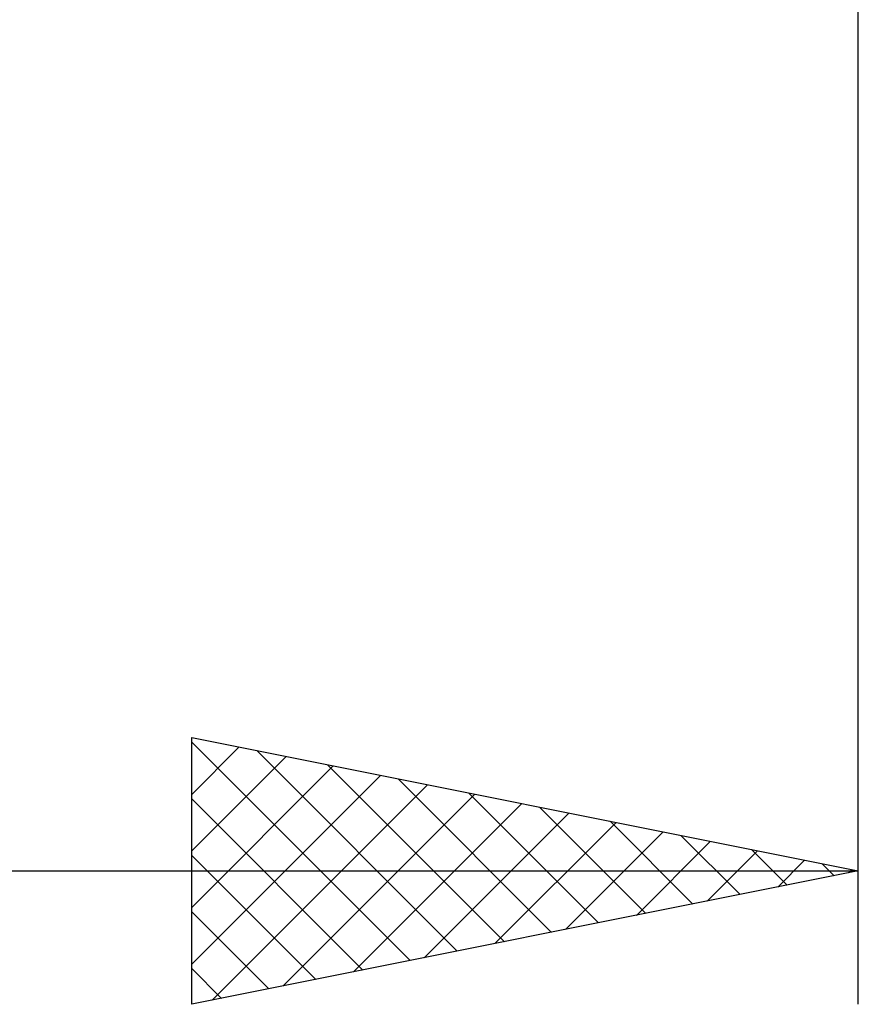
# Model space of a CAD drawing. Units: millimetres. Extents: x -26 to 207, y -36 to 51.
# Drawn here: x 94 to 100, y -13 to -5 of the extents above; entities that cross this region are included whole.
import ezdxf

# ---------------------------------------------------------------- set-up
doc = ezdxf.new("R2010")
doc.units = ezdxf.units.MM
doc.header["$LTSCALE"] = 5.15
doc.layers.add('2', color=7, linetype='CONTINUOUS')

msp = doc.modelspace()

# ---------------------------------------------------------------- linework, layer by layer
at = {"layer": '2', "color": 7, "linetype": 'CONTINUOUS', "lineweight": 25}
for p, q in [((100, -12.75), (100, -0.375)), ((95, -12.75), (95, -10.75)), ((95, -10.75), (100, -11.75)), ((95, -10.751), (95.0009, -10.7502)), ((95, -10.7847), (96.6378, -12.4224)), ((95, -11.1753), (95.3544, -10.8209)), ((95.487, -10.8474), (96.9913, -12.3517)), ((95, -11.5996), (95.708, -10.8916)), ((95, -12.0238), (96.0615, -10.9623)), ((96.0173, -10.9535), (97.3449, -12.281)), ((95, -12.4481), (96.4151, -11.033)), ((96.5477, -11.0595), (97.6984, -12.2103)), ((95.1529, -12.7194), (96.7686, -11.1037)), ((95, -11.2089), (96.2842, -12.4932)), ((95.6833, -12.6133), (97.1222, -11.1744)), ((97.078, -11.1656), (98.052, -12.1396)), ((96.2136, -12.5073), (97.4757, -11.2451)), ((97.6083, -11.2717), (98.4056, -12.0689)), ((96.7439, -12.4012), (97.8293, -11.3159)), ((97.2743, -12.2951), (98.1828, -11.3866)), ((98.1387, -11.3777), (98.7591, -11.9982)), ((97.8046, -12.1891), (98.5364, -11.4573)), ((98.669, -11.4838), (99.1127, -11.9275)), ((98.3349, -12.083), (98.8899, -11.528)), ((99.1993, -11.5899), (99.4662, -11.8568)), ((95, -11.6332), (95.9307, -12.5639)), ((98.8653, -11.9769), (99.2435, -11.5987)), ((99.3956, -11.8709), (99.5971, -11.6694)), ((99.7297, -11.6959), (99.8198, -11.786)), ((99.9259, -11.7648), (99.9506, -11.7401)), ((82, -11.75), (100, -11.75)), ((100, -11.75), (95, -12.75)), ((95, -12.0574), (95.5771, -12.6346)), ((95, -12.4817), (95.2236, -12.7053))]:
    msp.add_line(p, q, dxfattribs=at)

doc.saveas('drawing.dxf')
